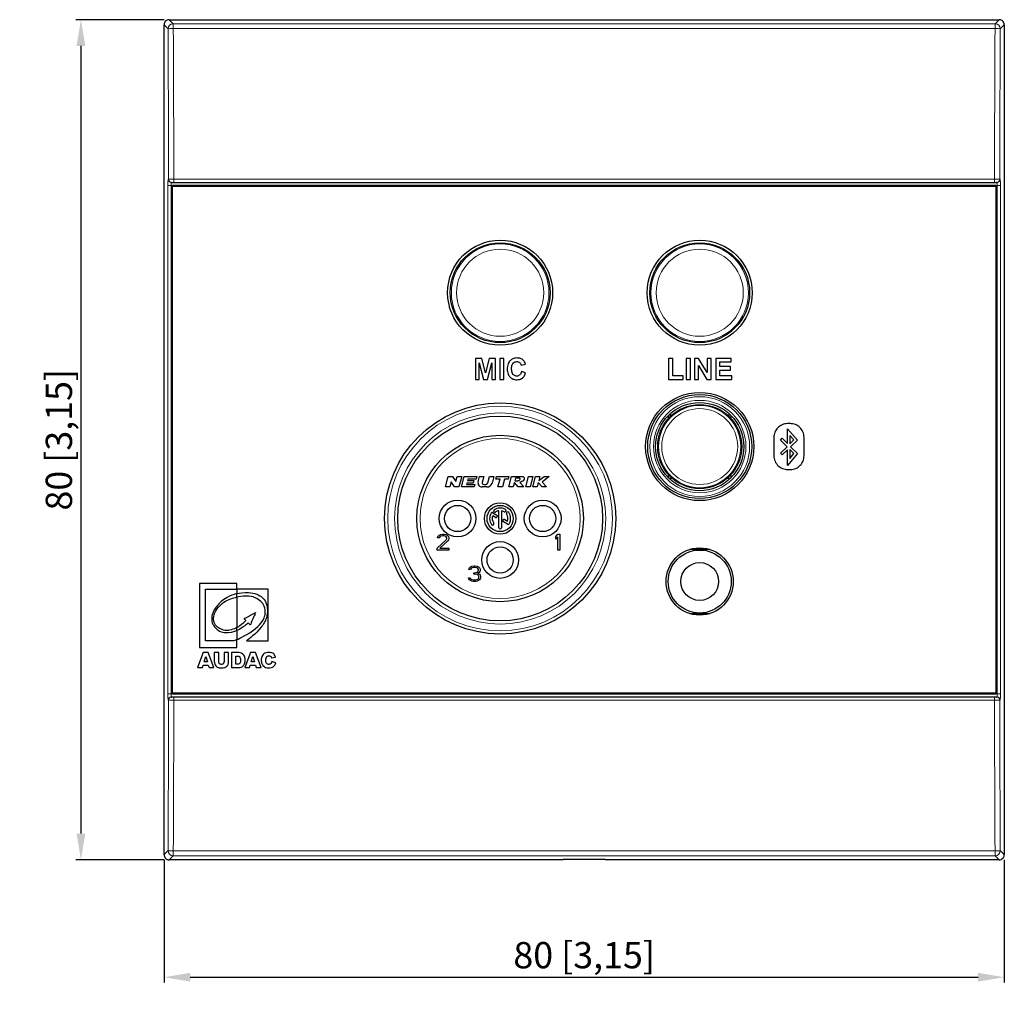
# Model space of a CAD drawing. Units: millimetres. Extents: x -14 to 247, y -25 to 80.
# Drawn here: x -14 to 80, y -13 to 80 of the extents above; entities that cross this region are included whole.
import ezdxf

# ---------------------------------------------------------------- set-up
doc = ezdxf.new("R2010")
doc.units = ezdxf.units.MM
doc.header["$LTSCALE"] = 7.142857
for name, color, linetype, lineweight in [('Dimensions', 7, 'Continuous', 15), ('Dimensions @ 1', 7, 'Continuous', 15), ('Visible (ISO)', 7, 'Continuous', 25), ('Visible Narrow (ISO)', 7, 'Continuous', 15)]:
    doc.layers.add(name, color=color, linetype=linetype, lineweight=lineweight)
doc.styles.get("Standard").update_dxf_attribs({"font": 'arial.ttf'})
doc.dimstyles.get("Standard").update_dxf_attribs({"dimtxt": 2.5, "dimasz": 2.5, "dimexe": 0.5, "dimexo": 0.5, "dimgap": 0.5, "dimtad": 1, "dimtxsty": 'Standard', "dimcen": 0.09, "dimadec": 0, "dimazin": 2, "dimtfac": 1, "dimtofl": 0, "dimtmove": 0, "dimatfit": 3, "dimfxl": 0, "dimtolj": 1, "dimtzin": 0, "dimarcsym": 0})

# ---------------------------------------------------------------- blocks, each defined once
blk = doc.blocks.new('*D3')
at = {"layer": 'Defpoints', "color": 0, "transparency": 16777216}
for p in [(0, 0.499), (80, 0.499), (80, -11.185)]:
    blk.add_point(p, dxfattribs=at)
at = {"layer": 'Dimensions', "color": 0, "linetype": 'ByBlock', "lineweight": -2, "transparency": 16777216}
for p, q in [((0, -0.001), (0, -11.685)), ((80, -0.001), (80, -11.685)), ((2.5, -11.185), (77.5, -11.185))]:
    blk.add_line(p, q, dxfattribs=at)
at = {"layer": 'Dimensions', "color": 0, "transparency": 16777216}
for points in [[(2.5, -10.768), (2.5, -11.601), (0, -11.185)], [(77.5, -10.768), (77.5, -11.601), (80, -11.185)]]:
    blk.add_solid(points, dxfattribs=at)
at = {"layer": 'Dimensions', "color": 0, "transparency": 16777216, "insert": (40, -9.082), "char_height": 2.5, "attachment_point": 5}
blk.add_mtext('\\A1;80 [3,15]', dxfattribs=at)
blk = doc.blocks.new('*D5')
at = {"layer": 'Defpoints', "color": 0, "transparency": 16777216}
for p in [(0.499, 80), (-7.91, 0), (0.499, 0)]:
    blk.add_point(p, dxfattribs=at)
at = {"layer": 'Dimensions', "color": 0, "linetype": 'ByBlock', "lineweight": -2, "transparency": 16777216}
for p, q in [((-0.001, 80), (-8.41, 80)), ((-7.91, 77.5), (-7.91, 2.5)), ((-0.001, 0), (-8.41, 0))]:
    blk.add_line(p, q, dxfattribs=at)
at = {"layer": 'Dimensions', "color": 0, "transparency": 16777216}
for points in [[(-8.327, 77.5), (-7.494, 77.5), (-7.91, 80)], [(-8.327, 2.5), (-7.494, 2.5), (-7.91, 0)]]:
    blk.add_solid(points, dxfattribs=at)
at = {"layer": 'Dimensions', "color": 0, "transparency": 16777216, "insert": (-10.012, 40), "char_height": 2.5, "attachment_point": 5, "rotation": 90}
blk.add_mtext('\\A1;80 [3,15]', dxfattribs=at)

msp = doc.modelspace()

# ---------------------------------------------------------------- linework, layer by layer
at = {"layer": 'Visible (ISO)'}
for p, q in [((0.499, 80), (79.501, 80)), ((0, 0.499), (0, 79.501)), ((80, 79.501), (80, 0.499)), ((0.7, 64.1), (0.7, 15.9)), ((0.735, 64.5), (0.704, 64.5)), ((0.735, 64.5), (0.935, 64.5)), ((79.2, 64.2), (0.8, 64.2)), ((0.935, 64.5), (79.065, 64.5)), ((79.065, 64.5), (79.265, 64.5)), ((79.296, 64.5), (79.265, 64.5)), ((79.3, 15.9), (79.3, 64.1)), ((30.244, 47.75), (29.639, 47.75)), ((29.639, 47.75), (29.639, 45.75)), ((30.012, 45.75), (30.014, 47.325)), ((30.014, 47.325), (30.407, 45.75)), ((30.605, 46.386), (30.244, 47.75)), ((30.96, 47.75), (30.605, 46.386)), ((30.797, 45.75), (31.194, 47.325)), ((31.567, 47.75), (30.96, 47.75)), ((31.194, 47.325), (31.194, 45.75)), ((31.567, 45.75), (31.567, 47.75)), ((31.957, 47.75), (31.957, 45.75)), ((32.361, 47.75), (31.957, 47.75)), ((32.361, 45.75), (32.361, 47.75)), ((34.012, 47.104), (34.412, 47.2)), ((48.436, 47.733), (48.032, 47.733)), ((48.032, 47.733), (48.032, 45.75)), ((48.436, 46.088), (48.436, 47.733)), ((49.715, 47.75), (49.715, 45.75)), ((50.119, 47.75), (49.715, 47.75)), ((50.119, 45.75), (50.119, 47.75)), ((50.899, 47.75), (50.508, 47.75)), ((50.508, 47.75), (50.508, 45.75)), ((50.881, 45.75), (50.881, 47.063)), ((50.881, 47.063), (51.691, 45.75)), ((51.721, 46.409), (50.899, 47.75)), ((52.095, 47.75), (51.721, 47.75)), ((51.721, 47.75), (51.721, 46.409)), ((52.095, 45.75), (52.095, 47.75)), ((52.523, 47.75), (52.523, 45.75)), ((54.006, 47.75), (52.523, 47.75)), ((52.927, 47.412), (54.006, 47.412)), ((52.927, 46.968), (52.927, 47.412)), ((53.931, 46.968), (52.927, 46.968)), ((53.931, 46.63), (53.931, 46.968)), ((54.006, 47.412), (54.006, 47.75)), ((34.418, 46.363), (34.026, 46.486)), ((49.441, 46.088), (48.436, 46.088)), ((49.441, 45.75), (49.441, 46.088)), ((52.927, 46.088), (52.927, 46.63)), ((52.927, 46.63), (53.931, 46.63)), ((54.044, 46.088), (52.927, 46.088)), ((54.044, 45.75), (54.044, 46.088)), ((29.639, 45.75), (30.012, 45.75)), ((30.407, 45.75), (30.797, 45.75)), ((31.194, 45.75), (31.567, 45.75)), ((31.957, 45.75), (32.361, 45.75)), ((48.032, 45.75), (49.441, 45.75)), ((49.715, 45.75), (50.119, 45.75)), ((50.508, 45.75), (50.881, 45.75)), ((51.691, 45.75), (52.095, 45.75)), ((52.523, 45.75), (54.044, 45.75)), ((48, 42.289), (48, 41.996)), ((48.354, 42.35), (48.061, 42.35)), ((53.939, 42.35), (53.646, 42.35)), ((54, 41.996), (54, 42.289)), ((59.63, 41.536), (59.37, 41.536)), ((59.359, 39.633), (59.359, 41.053)), ((59.359, 41.053), (60.299, 39.966)), ((59.596, 40.416), (59.596, 39.61)), ((59.973, 39.979), (59.596, 40.416)), ((58.066, 40.233), (58.066, 38.467)), ((58.685, 39.974), (58.854, 40.142)), ((59.318, 39.337), (58.685, 39.974)), ((58.854, 40.142), (59.359, 39.633)), ((59.596, 39.61), (59.973, 39.979)), ((60.299, 39.966), (59.655, 39.335)), ((60.934, 38.467), (60.934, 40.233)), ((58.687, 38.718), (59.318, 39.337)), ((58.853, 38.548), (58.687, 38.718)), ((59.359, 39.044), (58.853, 38.548)), ((59.359, 37.555), (59.359, 39.044)), ((60.296, 38.69), (59.359, 37.555)), ((59.596, 39.057), (59.596, 38.215)), ((59.976, 38.675), (59.596, 39.057)), ((59.596, 38.215), (59.976, 38.675)), ((59.655, 39.335), (60.296, 38.69)), ((48, 36.704), (48, 36.411)), ((54, 36.411), (54, 36.704)), ((59.37, 37.164), (59.63, 37.164)), ((26.8, 35.5), (27.068, 36.5)), ((27.068, 36.5), (27.468, 36.5)), ((27.342, 35.978), (27.214, 35.5)), ((27.671, 35.5), (27.342, 35.978)), ((27.468, 36.5), (27.797, 36.022)), ((27.797, 36.022), (27.925, 36.5)), ((27.925, 36.5), (28.339, 36.5)), ((28.339, 36.5), (28.071, 35.5)), ((28.319, 35.5), (28.587, 36.5)), ((28.587, 36.5), (29.787, 36.5)), ((28.835, 35.88), (28.798, 35.74)), ((28.798, 35.74), (29.584, 35.74)), ((29.435, 35.88), (28.835, 35.88)), ((28.937, 36.26), (28.9, 36.12)), ((28.9, 36.12), (29.5, 36.12)), ((29.723, 36.26), (28.937, 36.26)), ((29.5, 36.12), (29.435, 35.88)), ((29.584, 35.74), (29.519, 35.5)), ((29.787, 36.5), (29.723, 36.26)), ((29.903, 36.004), (30.036, 36.5)), ((30.036, 36.5), (30.45, 36.5)), ((30.45, 36.5), (30.3, 35.941)), ((30.455, 35.74), (30.625, 35.74)), ((30.818, 35.888), (30.982, 36.5)), ((30.982, 36.5), (31.396, 36.5)), ((31.396, 36.5), (31.227, 35.871)), ((31.58, 36.26), (31.644, 36.5)), ((32, 36.26), (31.58, 36.26)), ((31.644, 36.5), (32.844, 36.5)), ((31.796, 35.5), (32, 36.26)), ((32.414, 36.26), (32.21, 35.5)), ((32.78, 36.26), (32.414, 36.26)), ((32.844, 36.5), (32.78, 36.26)), ((32.825, 35.5), (33.093, 36.5)), ((33.093, 36.5), (34.093, 36.5)), ((33.353, 35.925), (33.239, 35.5)), ((33.725, 35.5), (33.353, 35.925)), ((33.464, 36.34), (33.4, 36.1)), ((33.4, 36.1), (33.7, 36.1)), ((33.864, 36.34), (33.464, 36.34)), ((33.884, 35.925), (34.256, 35.5)), ((34.44, 35.5), (34.708, 36.5)), ((34.708, 36.5), (35.122, 36.5)), ((35.122, 36.5), (34.854, 35.5)), ((35.102, 35.5), (35.37, 36.5)), ((35.37, 36.5), (35.784, 36.5)), ((35.63, 35.925), (35.517, 35.5)), ((36.003, 35.5), (35.63, 35.925)), ((35.784, 36.5), (35.681, 36.114)), ((35.681, 36.114), (36.18, 36.5)), ((36.67, 36.5), (35.988, 35.972)), ((35.988, 35.972), (36.402, 35.5)), ((36.18, 36.5), (36.67, 36.5)), ((48.061, 36.35), (48.354, 36.35)), ((53.646, 36.35), (53.939, 36.35)), ((27.214, 35.5), (26.8, 35.5)), ((28.071, 35.5), (27.671, 35.5)), ((29.519, 35.5), (28.319, 35.5)), ((30.744, 35.5), (30.289, 35.5)), ((32.21, 35.5), (31.796, 35.5)), ((33.239, 35.5), (32.825, 35.5)), ((34.256, 35.5), (33.725, 35.5)), ((34.854, 35.5), (34.44, 35.5)), ((35.517, 35.5), (35.102, 35.5)), ((36.402, 35.5), (36.003, 35.5)), ((31.305, 33.046), (31.685, 32.826)), ((31.875, 31.625), (31.875, 33.24)), ((32.125, 33.24), (32.125, 31.625)), ((31.56, 32.61), (31.297, 32.762)), ((32.695, 31.954), (32.316, 32.173)), ((32.441, 32.389), (32.703, 32.238)), ((26.188, 30.904), (26.312, 30.968)), ((26.312, 30.968), (26.531, 31)), ((26.531, 31), (26.656, 31)), ((26.656, 31), (26.844, 30.968)), ((26.844, 30.968), (26.969, 30.904)), ((37.3, 30.777), (37.488, 31)), ((37.488, 31), (37.675, 31)), ((37.675, 31), (37.675, 29.5)), ((26, 29.66), (26.875, 30.457)), ((26.031, 30.649), (26.063, 30.777)), ((26.188, 30.649), (26.031, 30.649)), ((26.063, 30.777), (26.188, 30.904)), ((26.25, 30.745), (26.188, 30.649)), ((26.344, 30.809), (26.25, 30.745)), ((27.031, 30.362), (26.25, 29.66)), ((26.5, 30.84), (26.344, 30.809)), ((26.625, 30.84), (26.5, 30.84)), ((26.781, 30.809), (26.625, 30.84)), ((26.875, 30.745), (26.781, 30.809)), ((26.938, 30.649), (26.875, 30.745)), ((26.875, 30.457), (26.938, 30.585)), ((26.938, 30.585), (26.938, 30.649)), ((26.969, 30.904), (27.094, 30.777)), ((27.094, 30.457), (27.031, 30.362)), ((27.094, 30.777), (27.125, 30.649)), ((27.125, 30.585), (27.094, 30.457)), ((27.125, 30.649), (27.125, 30.585)), ((37.3, 30.521), (37.3, 30.777)), ((37.488, 30.745), (37.3, 30.521)), ((37.488, 29.5), (37.488, 30.745)), ((26, 29.5), (26, 29.66)), ((27.125, 29.5), (26, 29.5)), ((26.25, 29.66), (27.125, 29.66)), ((27.125, 29.66), (27.125, 29.5)), ((37.675, 29.5), (37.488, 29.5)), ((51.968, 29.55), (50.032, 29.55)), ((29.031, 27.649), (29.063, 27.777)), ((29.188, 27.649), (29.031, 27.649)), ((29.063, 27.777), (29.188, 27.904)), ((29.188, 27.904), (29.312, 27.968)), ((29.25, 27.745), (29.188, 27.649)), ((29.344, 27.809), (29.25, 27.745)), ((29.312, 27.968), (29.531, 28)), ((29.5, 27.84), (29.344, 27.809)), ((29.625, 27.84), (29.5, 27.84)), ((29.5, 27.33), (29.625, 27.33)), ((29.5, 27.202), (29.5, 27.33)), ((29.625, 27.202), (29.5, 27.202)), ((29.531, 28), (29.594, 28)), ((29.594, 28), (29.813, 27.968)), ((29.781, 27.809), (29.625, 27.84)), ((29.625, 27.33), (29.813, 27.394)), ((29.813, 27.17), (29.625, 27.202)), ((29.875, 27.745), (29.781, 27.809)), ((29.813, 27.968), (29.938, 27.904)), ((29.813, 27.394), (29.875, 27.457)), ((29.938, 27.649), (29.875, 27.745)), ((29.875, 27.457), (29.938, 27.585)), ((30, 27.362), (29.875, 27.266)), ((29.875, 27.266), (30.031, 27.202)), ((29.938, 27.904), (30.062, 27.777)), ((29.938, 27.585), (29.938, 27.649)), ((30.062, 27.457), (30, 27.362)), ((30.031, 27.202), (30.094, 27.106)), ((30.062, 27.777), (30.094, 27.649)), ((30.094, 27.585), (30.062, 27.457)), ((30.094, 27.649), (30.094, 27.585)), ((6.937, 26.3), (3.364, 26.3)), ((3.364, 26.3), (3.364, 20.22)), ((6.937, 25.764), (6.937, 26.3)), ((29, 26.851), (29.156, 26.851)), ((29.031, 26.755), (29, 26.851)), ((29.094, 26.66), (29.031, 26.755)), ((29.188, 26.596), (29.094, 26.66)), ((29.156, 26.851), (29.188, 26.787)), ((29.188, 26.787), (29.25, 26.723)), ((29.312, 26.532), (29.188, 26.596)), ((29.25, 26.723), (29.312, 26.691)), ((29.312, 26.691), (29.469, 26.66)), ((29.437, 26.5), (29.312, 26.532)), ((29.688, 26.5), (29.437, 26.5)), ((29.469, 26.66), (29.656, 26.66)), ((29.656, 26.66), (29.813, 26.691)), ((29.813, 26.532), (29.688, 26.5)), ((29.906, 27.106), (29.813, 27.17)), ((29.813, 26.691), (29.875, 26.723)), ((29.938, 26.596), (29.813, 26.532)), ((29.875, 26.723), (29.938, 26.787)), ((29.969, 26.979), (29.906, 27.106)), ((29.938, 26.787), (29.969, 26.851)), ((30.031, 26.66), (29.938, 26.596)), ((29.969, 26.851), (29.969, 26.979)), ((30.094, 26.755), (30.031, 26.66)), ((30.094, 27.106), (30.125, 26.979)), ((30.125, 26.851), (30.094, 26.755)), ((30.125, 26.979), (30.125, 26.851)), ((3.956, 20.851), (3.956, 25.764)), ((3.956, 25.764), (6.937, 25.764)), ((9.908, 25.764), (6.937, 25.764)), ((6.937, 25.764), (6.937, 25.342)), ((6.937, 25.024), (6.937, 25.342)), ((9.908, 20.847), (9.908, 25.764)), ((6.937, 25.024), (6.936, 22.121)), ((50.032, 23.45), (51.968, 23.45)), ((6.936, 21.844), (6.936, 22.121)), ((6.936, 21.844), (6.936, 20.966)), ((6.656, 20.851), (3.956, 20.851)), ((6.936, 20.847), (6.936, 20.966)), ((6.936, 20.22), (6.936, 20.847)), ((7.854, 20.847), (9.908, 20.847)), ((3.733, 19.726), (3.2, 18.3)), ((3.364, 20.22), (6.936, 20.22)), ((4.215, 19.726), (3.733, 19.726)), ((4.749, 18.298), (4.215, 19.726)), ((4.787, 19.726), (4.787, 18.869)), ((5.225, 19.726), (4.787, 19.726)), ((5.225, 18.831), (5.225, 19.726)), ((6.149, 19.726), (5.711, 19.726)), ((5.711, 19.726), (5.711, 18.838)), ((6.149, 18.848), (6.149, 19.726)), ((6.413, 19.726), (6.413, 18.299)), ((7.115, 19.726), (6.413, 19.726)), ((8.222, 19.726), (7.69, 18.3)), ((8.704, 19.726), (8.222, 19.726)), ((9.237, 18.3), (8.704, 19.726)), ((3.814, 18.844), (3.968, 19.355)), ((4.125, 18.844), (3.814, 18.844)), ((3.968, 19.355), (4.125, 18.844)), ((6.853, 19.402), (6.979, 19.402)), ((6.853, 18.625), (6.853, 19.402)), ((8.304, 18.845), (8.457, 19.355)), ((8.613, 18.845), (8.304, 18.845)), ((8.457, 19.355), (8.613, 18.845)), ((10.237, 19.219), (10.625, 19.306)), ((10.639, 18.768), (10.254, 18.884)), ((3.2, 18.3), (3.651, 18.3)), ((3.651, 18.3), (3.718, 18.536)), ((3.718, 18.536), (4.216, 18.536)), ((4.216, 18.536), (4.286, 18.298)), ((4.286, 18.298), (4.749, 18.298)), ((6.413, 18.299), (7.059, 18.299)), ((7.011, 18.625), (6.853, 18.625)), ((7.69, 18.3), (8.139, 18.3)), ((8.139, 18.3), (8.208, 18.537)), ((8.208, 18.537), (8.705, 18.537)), ((8.705, 18.537), (8.776, 18.3)), ((8.776, 18.3), (9.237, 18.3)), ((0.704, 15.5), (0.735, 15.5)), ((0.935, 15.5), (0.735, 15.5)), ((0.8, 15.8), (79.2, 15.8)), ((79.065, 15.5), (0.935, 15.5)), ((79.265, 15.5), (79.065, 15.5)), ((79.265, 15.5), (79.296, 15.5)), ((38, 0), (0.499, 0)), ((38, 0.072), (38, 0)), ((38, 0.072), (42, 0.072)), ((42, 0), (42, 0.072)), ((79.501, 0), (42, 0))]:
    msp.add_line(p, q, dxfattribs=at)
for centre, radius in [((32, 54), 5), ((32, 54), 4.75), ((51, 54), 5), ((51, 54), 4.75), ((51, 39.35), 5.15), ((51, 39.35), 4.95), ((32, 32.5), 11), ((51, 39.35), 4.2), ((51, 39.35), 4), ((32, 32.5), 9.75), ((32, 32.5), 7.925), ((27.95, 32.5), 1.75), ((27.95, 32.5), 1.25), ((32, 32.5), 1.5), ((32, 32.5), 1.25), ((36.05, 32.5), 1.75), ((36.05, 32.5), 1.25), ((32, 28.55), 1.75), ((32, 28.55), 1.25), ((51, 26.5), 3.2), ((51, 26.5), 3), ((51, 26.5), 1.8)]:
    msp.add_circle(centre, radius, dxfattribs=at)
for centre, radius, start, end in [((0.8, 64.1), 0.1, 90, 180), ((79.2, 64.1), 0.1, 0, 90), ((30.289, 35.9), 0.4, 165, 270), ((30.455, 35.9), 0.16, 165, 270), ((30.625, 35.94), 0.2, 270, 345), ((30.744, 36), 0.5, 270, 345), ((32, 32.5), 1, 150, 215), ((31.242, 32.938), 0.125, 60, 150), ((31.498, 33.217), 0.125, 125, 305), ((32, 32.5), 1, 60, 125), ((31.622, 32.718), 0.125, 240, 60), ((32, 32.5), 0.75, 99.59407, 125), ((32, 32.5), 0.75, 60, 80.40593), ((32.438, 33.258), 0.125, 240, 60), ((32.717, 33.002), 0.125, 35, 215), ((32, 32.5), 0.75, 339.59407, 35), ((32, 32.5), 1, 330, 35), ((31.283, 31.998), 0.125, 215, 35), ((32, 32.5), 0.75, 159.59407, 215), ((32.379, 32.281), 0.125, 60, 240), ((32.758, 32.063), 0.125, 240, 330), ((32, 31.625), 0.125, 180, 0), ((0.8, 15.9), 0.1, 180, 270), ((79.2, 15.9), 0.1, 270, 0)]:
    msp.add_arc(centre, radius, start, end, dxfattribs=at)
for points, knots in [([(0.499, 80), (0.434, 80), (0.37, 79.987), (0.249, 79.938), (0.195, 79.902), (0.102, 79.81), (0.065, 79.756), (0.027, 79.665), (0.017, 79.633), (0.003, 79.568), (0, 79.534), (0, 79.501)], [0, 0, 0, 0, 0.01954612, 0.01954612, 0.03905275, 0.03905275, 0.05854676, 0.05854676, 0.06860579, 0.06860579, 0.07866861, 0.07866861, 0.07866861, 0.07866861]), ([(80, 79.501), (80, 79.566), (79.987, 79.63), (79.938, 79.751), (79.902, 79.805), (79.81, 79.898), (79.756, 79.935), (79.665, 79.973), (79.633, 79.983), (79.568, 79.997), (79.534, 80), (79.501, 80)], [0, 0, 0, 0, 0.01954612, 0.01954612, 0.03905275, 0.03905275, 0.05854676, 0.05854676, 0.06860579, 0.06860579, 0.07866861, 0.07866861, 0.07866861, 0.07866861]), ([(33.611, 47.784), (33.541, 47.784), (33.471, 47.778), (33.337, 47.752), (33.275, 47.733), (33.111, 47.663), (33.021, 47.599), (32.888, 47.462), (32.813, 47.369), (32.697, 47.068), (32.675, 46.898), (32.675, 46.732)], [-0.2452174, -0.2452174, -0.2452174, -0.2452174, -0.2031965, -0.2031965, -0.164017, -0.164017, -0.0967565, -0.0967565, -0.0498752, -0.0498752, 0, 0, 0, 0]), ([(33.091, 46.762), (33.091, 46.911), (33.109, 47.048), (33.18, 47.216), (33.212, 47.265), (33.299, 47.35), (33.346, 47.381), (33.461, 47.429), (33.525, 47.439), (33.591, 47.439)], [-0.09185557, -0.09185557, -0.09185557, -0.09185557, -0.05623788, -0.05623788, -0.03712419, -0.03712419, -0.01979731, -0.01979731, 0, 0, 0, 0]), ([(33.591, 47.439), (33.635, 47.439), (33.678, 47.434), (33.759, 47.412), (33.796, 47.395), (33.864, 47.352), (33.906, 47.318), (33.977, 47.218), (33.999, 47.162), (34.012, 47.104)], [-0.07580737, -0.07580737, -0.07580737, -0.07580737, -0.05571278, -0.05571278, -0.03673799, -0.03673799, -0.01800119, -0.01800119, 0, 0, 0, 0]), ([(34.207, 47.567), (34.169, 47.603), (34.128, 47.634), (34.039, 47.689), (33.992, 47.712), (33.837, 47.768), (33.724, 47.784), (33.611, 47.784)], [-0.06523578, -0.06523578, -0.06523578, -0.06523578, -0.04959202, -0.04959202, -0.03392179, -0.03392179, 0, 0, 0, 0]), ([(34.412, 47.2), (34.391, 47.273), (34.363, 47.345), (34.294, 47.469), (34.255, 47.522), (34.207, 47.567)], [-0.04250802, -0.04250802, -0.04250802, -0.04250802, -0.01974952, -0.01974952, 0, 0, 0, 0]), ([(32.675, 46.732), (32.675, 46.567), (32.699, 46.401), (32.816, 46.124), (32.887, 46.032), (33.037, 45.885), (33.126, 45.825), (33.341, 45.736), (33.463, 45.716), (33.587, 45.716)], [-0.1368478, -0.1368478, -0.1368478, -0.1368478, -0.1002292, -0.1002292, -0.0699423, -0.0699423, -0.037222, -0.037222, 0, 0, 0, 0]), ([(33.582, 46.061), (33.535, 46.061), (33.489, 46.067), (33.401, 46.092), (33.361, 46.11), (33.272, 46.17), (33.239, 46.209), (33.182, 46.278), (33.154, 46.341), (33.101, 46.516), (33.091, 46.646), (33.091, 46.762)], [-0.07221105, -0.07221105, -0.07221105, -0.07221105, -0.06690155, -0.06690155, -0.06186048, -0.06186048, -0.05474932, -0.05474932, -0.03497489, -0.03497489, 0, 0, 0, 0]), ([(34.026, 46.486), (34.012, 46.425), (33.992, 46.363), (33.941, 46.259), (33.912, 46.214), (33.848, 46.152), (33.806, 46.117), (33.694, 46.07), (33.639, 46.061), (33.582, 46.061)], [-0.1007057, -0.1007057, -0.1007057, -0.1007057, -0.0660245, -0.0660245, -0.0365232, -0.0365232, -0.0169745, -0.0169745, 0, 0, 0, 0]), ([(33.587, 45.716), (33.671, 45.716), (33.756, 45.725), (33.912, 45.763), (33.983, 45.79), (34.146, 45.887), (34.212, 45.956), (34.333, 46.119), (34.384, 46.239), (34.418, 46.363)], [-0.09278839, -0.09278839, -0.09278839, -0.09278839, -0.07603538, -0.07603538, -0.06082611, -0.06082611, -0.03836332, -0.03836332, 0, 0, 0, 0]), ([(59.37, 41.536), (59.279, 41.536), (59.189, 41.527), (59.014, 41.49), (58.93, 41.464), (58.693, 41.36), (58.55, 41.261), (58.316, 41.017), (58.224, 40.876), (58.098, 40.566), (58.066, 40.401), (58.066, 40.233)], [-0.2058131, -0.2058131, -0.2058131, -0.2058131, -0.1785645, -0.1785645, -0.1521407, -0.1521407, -0.1005776, -0.1005776, -0.050445, -0.050445, 0, 0, 0, 0]), ([(60.934, 40.233), (60.934, 40.323), (60.924, 40.414), (60.888, 40.588), (60.861, 40.672), (60.757, 40.91), (60.658, 41.052), (60.415, 41.287), (60.274, 41.379), (59.963, 41.505), (59.798, 41.536), (59.63, 41.536)], [-0.2058131, -0.2058131, -0.2058131, -0.2058131, -0.1785645, -0.1785645, -0.1521407, -0.1521407, -0.1005776, -0.1005776, -0.050445, -0.050445, 0, 0, 0, 0]), ([(58.066, 38.467), (58.066, 38.377), (58.076, 38.286), (58.112, 38.112), (58.139, 38.028), (58.243, 37.79), (58.342, 37.648), (58.585, 37.413), (58.726, 37.321), (59.037, 37.195), (59.202, 37.164), (59.37, 37.164)], [-0.205813, -0.205813, -0.205813, -0.205813, -0.1785645, -0.1785645, -0.1521407, -0.1521407, -0.1005776, -0.1005776, -0.050445, -0.050445, 0, 0, 0, 0]), ([(59.63, 37.164), (59.721, 37.164), (59.811, 37.173), (59.986, 37.21), (60.07, 37.236), (60.307, 37.34), (60.45, 37.439), (60.684, 37.683), (60.776, 37.824), (60.902, 38.134), (60.934, 38.299), (60.934, 38.467)], [-0.205813, -0.205813, -0.205813, -0.205813, -0.1785645, -0.1785645, -0.1521407, -0.1521407, -0.1005776, -0.1005776, -0.050445, -0.050445, 0, 0, 0, 0]), ([(33.7, 36.1), (33.716, 36.102), (33.765, 36.108), (33.84, 36.128), (33.887, 36.204), (33.909, 36.276), (33.883, 36.331), (33.865, 36.34), (33.864, 36.34)], [-0.03701206, -0.03701206, -0.03701206, -0.03701206, -0.03210556, -0.02195776, -0.01563586, -0.00601094, -0.00024346, 0, 0, 0, 0]), ([(34.093, 36.5), (34.12, 36.5), (34.191, 36.498), (34.292, 36.416), (34.306, 36.285), (34.248, 36.132), (34.082, 36.025), (33.948, 35.957), (33.884, 35.925)], [-0.09043963, -0.09043963, -0.09043963, -0.09043963, -0.08243652, -0.06929344, -0.0558692, -0.04547868, -0.02159088, 0, 0, 0, 0]), ([(6.937, 25.342), (6.851, 25.321), (6.567, 25.251), (5.939, 24.954), (5.739, 24.815), (5.22, 24.415), (5.006, 24.137), (4.755, 23.75), (4.655, 23.55), (4.538, 23.136), (4.534, 22.97), (4.559, 22.637), (4.621, 22.485), (4.748, 22.238), (4.859, 22.097), (5.078, 21.907), (5.226, 21.799), (5.617, 21.669), (5.833, 21.625), (6.534, 21.668), (6.857, 21.809), (6.936, 21.844)], [-0.1884178, -0.1884178, -0.1884178, -0.1884178, -0.1800106, -0.1800106, -0.1730277, -0.1730277, -0.1571329, -0.1571329, -0.1435726, -0.1435726, -0.129746, -0.129746, -0.1066276, -0.1066276, -0.0697055, -0.0697055, -0.0441424, -0.0441424, -0.0260145, -0.0260145, 0, 0, 0, 0]), ([(6.937, 25.342), (7.197, 25.398), (7.569, 25.477), (8.335, 25.427), (8.593, 25.378), (9.034, 25.211), (9.212, 25.104), (9.47, 24.86), (9.596, 24.719), (9.805, 24.246), (9.837, 24.015), (9.853, 23.598), (9.838, 23.317), (9.649, 22.716), (9.482, 22.439), (8.713, 21.489), (8.092, 21.025), (7.854, 20.847)], [-0.4737713, -0.4737713, -0.4737713, -0.4737713, -0.3631147, -0.3631147, -0.2994795, -0.2994795, -0.2422464, -0.2422464, -0.20829, -0.20829, -0.1728985, -0.1728985, -0.1322876, -0.1322876, -0.0890999, -0.0890999, 0, 0, 0, 0]), ([(6.936, 22.121), (6.79, 22.045), (6.638, 21.966), (6.242, 21.853), (6.076, 21.822), (5.771, 21.844), (5.594, 21.871), (5.269, 22.035), (5.127, 22.119), (4.945, 22.301), (4.878, 22.379), (4.754, 22.614), (4.733, 22.778), (4.721, 22.878), (4.698, 23.082), (4.817, 23.496), (4.89, 23.654), (5.242, 24.138), (5.503, 24.372), (6.135, 24.825), (6.584, 24.937), (6.937, 25.024)], [-4.59763, -4.59763, -4.59763, -4.59763, -2.849418, -2.849418, -1.630897, -1.630897, -0.944331, -0.944331, -0.621584, -0.621584, -0.477614, -0.477614, -0.25741, -0.25741, -0.196007, -0.196007, -0.160535, -0.160535, -0.108965, -0.108965, 0, 0, 0, 0]), ([(6.936, 20.966), (7.178, 21.073), (7.999, 21.439), (9.031, 22.285), (9.217, 22.514), (9.41, 22.8), (9.515, 22.977), (9.604, 23.24), (9.661, 23.43), (9.625, 23.909), (9.575, 24.056), (9.46, 24.319), (9.344, 24.477), (9.056, 24.754), (8.863, 24.866), (8.588, 24.993), (8.425, 25.079), (7.678, 25.107), (7.43, 25.113), (6.937, 25.024)], [-1.461571, -1.461571, -1.461571, -1.461571, -0.997895, -0.997895, -0.764598, -0.764598, -0.598234, -0.598234, -0.532978, -0.532978, -0.483938, -0.483938, -0.392691, -0.392691, -0.276003, -0.276003, -0.150296, -0.150296, 0, 0, 0, 0]), ([(7.639, 22.967), (7.691, 22.994), (7.729, 23.014), (7.819, 23.063), (7.857, 23.084), (7.992, 23.156), (8.072, 23.198), (8.265, 23.301), (8.363, 23.353), (8.713, 23.542)], [-0.4344067, -0.4344067, -0.4344067, -0.4344067, -0.3475831, -0.3475831, -0.2614055, -0.2614055, -0.1194392, -0.1194392, 0, 0, 0, 0]), ([(8.713, 23.542), (8.67, 23.427), (8.657, 23.393), (8.55, 23.145), (8.507, 23.045), (8.328, 22.634), (8.258, 22.466), (8.213, 22.36)], [-0.06032303, -0.06032303, -0.06032303, -0.06032303, -0.04480109, -0.04480109, -0.03445873, -0.03445873, 0, 0, 0, 0]), ([(6.936, 22.121), (7.048, 22.184), (7.143, 22.236), (7.543, 22.549), (7.579, 22.586), (7.786, 22.798)], [-0.2277756, -0.2277756, -0.2277756, -0.2277756, -0.0888489, -0.0888489, 0, 0, 0, 0]), ([(8.01, 22.564), (7.964, 22.521), (7.879, 22.441), (7.655, 22.258), (7.594, 22.219), (7.27, 21.993), (7.192, 21.945), (6.936, 21.844)], [-0.1456888, -0.1456888, -0.1456888, -0.1456888, -0.1138753, -0.1138753, -0.0824403, -0.0824403, 0, 0, 0, 0]), ([(7.786, 22.798), (7.767, 22.82), (7.749, 22.841), (7.707, 22.889), (7.693, 22.905), (7.663, 22.939), (7.653, 22.951), (7.639, 22.967)], [-0.02212054, -0.02212054, -0.02212054, -0.02212054, -0.01533623, -0.01533623, -0.00646423, -0.00646423, 0, 0, 0, 0]), ([(8.213, 22.36), (8.169, 22.402), (8.153, 22.418), (8.109, 22.463), (8.091, 22.485), (8.045, 22.531), (8.027, 22.547), (8.01, 22.564)], [-0.02694948, -0.02694948, -0.02694948, -0.02694948, -0.0194749, -0.0194749, -0.00720642, -0.00720642, 0, 0, 0, 0]), ([(6.936, 20.966), (6.913, 20.956), (6.89, 20.946), (6.838, 20.925), (6.82, 20.917), (6.739, 20.883), (6.718, 20.875), (6.656, 20.851)], [-0.03483912, -0.03483912, -0.03483912, -0.03483912, -0.02805518, -0.02805518, -0.01993797, -0.01993797, 0, 0, 0, 0]), ([(7.059, 18.299), (7.126, 18.302), (7.17, 18.304), (7.332, 18.337), (7.383, 18.353), (7.488, 18.416), (7.543, 18.46), (7.653, 18.61), (7.679, 18.687), (7.727, 18.882), (7.725, 19.044), (7.701, 19.261), (7.673, 19.341), (7.615, 19.473), (7.576, 19.523), (7.498, 19.605), (7.442, 19.645), (7.282, 19.716), (7.192, 19.721), (7.115, 19.726)], [-0.0717666, -0.0717666, -0.0717666, -0.0717666, -0.06841904, -0.06841904, -0.06565975, -0.06565975, -0.06336335, -0.06336335, -0.0607507, -0.0607507, -0.05449633, -0.05449633, -0.04753645, -0.04753645, -0.03782256, -0.03782256, -0.02311003, -0.02311003, 0, 0, 0, 0]), ([(10.625, 19.306), (10.603, 19.365), (10.584, 19.418), (10.522, 19.523), (10.482, 19.57), (10.397, 19.646), (10.342, 19.682), (10.151, 19.746), (10.044, 19.749), (9.895, 19.749), (9.802, 19.742), (9.643, 19.696), (9.574, 19.664), (9.452, 19.575), (9.402, 19.52), (9.332, 19.405), (9.295, 19.327), (9.255, 19.098), (9.252, 18.967), (9.285, 18.738), (9.32, 18.655), (9.381, 18.554), (9.423, 18.486), (9.528, 18.393), (9.584, 18.351), (9.746, 18.295), (9.837, 18.28), (10.029, 18.273), (10.124, 18.277), (10.299, 18.319), (10.352, 18.348), (10.442, 18.408), (10.498, 18.462), (10.595, 18.608), (10.616, 18.683), (10.639, 18.768)], [-0.9624861, -0.9624861, -0.9624861, -0.9624861, -0.9114505, -0.9114505, -0.8579467, -0.8579467, -0.8015432, -0.8015432, -0.7232239, -0.7232239, -0.5984517, -0.5984517, -0.4960921, -0.4960921, -0.3925612, -0.3925612, -0.3119541, -0.3119541, -0.2360937, -0.2360937, -0.156159, -0.156159, -0.1182058, -0.1182058, -0.0958928, -0.0958928, -0.0769189, -0.0769189, -0.0618451, -0.0618451, -0.0480139, -0.0480139, -0.0263201, -0.0263201, 0, 0, 0, 0]), ([(4.787, 18.869), (4.789, 18.832), (4.793, 18.739), (4.844, 18.584), (4.871, 18.528), (4.98, 18.402), (5.027, 18.372), (5.138, 18.31), (5.227, 18.297), (5.375, 18.276), (5.506, 18.268), (5.732, 18.293), (5.788, 18.314), (5.871, 18.347), (5.93, 18.385), (6.052, 18.505), (6.082, 18.57), (6.137, 18.701), (6.145, 18.797), (6.149, 18.848)], [-0.02773006, -0.02773006, -0.02773006, -0.02773006, -0.02752261, -0.02752261, -0.02742175, -0.02742175, -0.02732489, -0.02732489, -0.02703638, -0.02703638, -0.02520234, -0.02520234, -0.02381772, -0.02381772, -0.02030851, -0.02030851, -0.015626, -0.015626, 0, 0, 0, 0]), ([(5.711, 18.838), (5.709, 18.817), (5.708, 18.796), (5.701, 18.768), (5.695, 18.744), (5.667, 18.695), (5.654, 18.677), (5.604, 18.637), (5.572, 18.625), (5.542, 18.616), (5.502, 18.604), (5.405, 18.612), (5.378, 18.618), (5.335, 18.639), (5.313, 18.651), (5.271, 18.691), (5.257, 18.716), (5.231, 18.773), (5.228, 18.804), (5.225, 18.831)], [-0.2323656, -0.2323656, -0.2323656, -0.2323656, -0.1163076, -0.1163076, -0.0847639, -0.0847639, -0.0652247, -0.0652247, -0.0385425, -0.0385425, -0.0236796, -0.0236796, -0.0164384, -0.0164384, -0.0126663, -0.0126663, -0.0082576, -0.0082576, 0, 0, 0, 0]), ([(6.979, 19.402), (7.014, 19.4), (7.06, 19.398), (7.134, 19.372), (7.159, 19.36), (7.206, 19.323), (7.22, 19.303), (7.246, 19.256), (7.256, 19.218), (7.287, 19.084), (7.287, 18.965), (7.263, 18.812), (7.256, 18.784), (7.233, 18.731), (7.218, 18.708), (7.184, 18.674), (7.167, 18.661), (7.111, 18.633), (7.068, 18.63), (7.011, 18.625)], [-0.1047117, -0.1047117, -0.1047117, -0.1047117, -0.0996266, -0.0996266, -0.0968274, -0.0968274, -0.093548, -0.093548, -0.0865936, -0.0865936, -0.0498109, -0.0498109, -0.0372977, -0.0372977, -0.0260197, -0.0260197, -0.0170698, -0.0170698, 0, 0, 0, 0]), ([(10.254, 18.884), (10.242, 18.839), (10.225, 18.766), (10.17, 18.686), (10.153, 18.668), (10.106, 18.631), (10.077, 18.621), (10.013, 18.603), (9.97, 18.604), (9.907, 18.611), (9.877, 18.617), (9.815, 18.647), (9.793, 18.666), (9.764, 18.698), (9.746, 18.723), (9.705, 18.831), (9.699, 18.918), (9.697, 19.073), (9.699, 19.138), (9.726, 19.237), (9.738, 19.273), (9.791, 19.348), (9.819, 19.368), (9.882, 19.407), (9.923, 19.415), (9.974, 19.423), (10.016, 19.42), (10.081, 19.405), (10.105, 19.395), (10.145, 19.367), (10.168, 19.349), (10.209, 19.298), (10.22, 19.267), (10.237, 19.219)], [-0.1124965, -0.1124965, -0.1124965, -0.1124965, -0.1087482, -0.1087482, -0.1074777, -0.1074777, -0.1056615, -0.1056615, -0.1015951, -0.1015951, -0.0983985, -0.0983985, -0.0949139, -0.0949139, -0.0910096, -0.0910096, -0.0840034, -0.0840034, -0.0787076, -0.0787076, -0.0763705, -0.0763705, -0.0740592, -0.0740592, -0.0687277, -0.0687277, -0.0468182, -0.0468182, -0.0268115, -0.0268115, -0.0150705, -0.0150705, 0, 0, 0, 0]), ([(0, 0.499), (0, 0.434), (0.013, 0.37), (0.062, 0.249), (0.098, 0.195), (0.19, 0.102), (0.244, 0.065), (0.335, 0.027), (0.367, 0.017), (0.432, 0.003), (0.466, 0), (0.499, 0)], [0, 0, 0, 0, 0.01954612, 0.01954612, 0.03905275, 0.03905275, 0.05854676, 0.05854676, 0.06860579, 0.06860579, 0.07866861, 0.07866861, 0.07866861, 0.07866861]), ([(79.501, 0), (79.566, 0), (79.63, 0.013), (79.751, 0.062), (79.805, 0.098), (79.898, 0.19), (79.935, 0.244), (79.973, 0.335), (79.983, 0.367), (79.997, 0.432), (80, 0.466), (80, 0.499)], [0, 0, 0, 0, 0.01954612, 0.01954612, 0.03905275, 0.03905275, 0.05854676, 0.05854676, 0.06860579, 0.06860579, 0.07866861, 0.07866861, 0.07866861, 0.07866861])]:
    msp.add_open_spline(points, degree=3, knots=knots, dxfattribs=at)
at = {"layer": 'Visible Narrow (ISO)'}
for p, q in [((0.499, 80), (0.883, 79.616)), ((79.117, 79.616), (79.501, 80)), ((0.384, 79.117), (0, 79.501)), ((0.883, 79.616), (0.883, 79.16)), ((79.117, 79.616), (0.883, 79.616)), ((0.883, 79.16), (79.117, 79.16)), ((79.117, 79.16), (79.117, 79.616)), ((80, 79.501), (79.616, 79.117)), ((0.405, 64.8), (0.436, 64.8)), ((0.935, 64.5), (0.935, 64.809)), ((79.065, 64.809), (0.935, 64.809)), ((79.065, 64.809), (79.065, 64.5)), ((79.564, 64.8), (79.595, 64.8)), ((0.368, 64.2), (0.668, 64.2)), ((0.368, 64.2), (0.368, 15.8)), ((0.668, 15.8), (0.668, 64.2)), ((0.668, 64.2), (0.8, 64.2)), ((0.8, 64.1), (0.7, 64.1)), ((0.8, 64.2), (0.8, 64.1)), ((0.8, 15.9), (0.8, 64.1)), ((0.8, 64.1), (79.2, 64.1)), ((79.2, 64.2), (79.332, 64.2)), ((79.2, 64.1), (79.2, 64.2)), ((79.2, 64.1), (79.2, 15.9)), ((79.3, 64.1), (79.2, 64.1)), ((79.332, 64.2), (79.632, 64.2)), ((79.332, 64.2), (79.332, 15.8)), ((79.632, 15.8), (79.632, 64.2)), ((0.668, 15.8), (0.368, 15.8)), ((0.436, 15.2), (0.405, 15.2)), ((0.8, 15.8), (0.668, 15.8)), ((0.7, 15.9), (0.8, 15.9)), ((79.2, 15.9), (0.8, 15.9)), ((0.8, 15.9), (0.8, 15.8)), ((0.935, 15.191), (0.935, 15.5)), ((0.935, 15.191), (79.065, 15.191)), ((79.065, 15.5), (79.065, 15.191)), ((79.2, 15.8), (79.2, 15.9)), ((79.2, 15.9), (79.3, 15.9)), ((79.332, 15.8), (79.2, 15.8)), ((79.632, 15.8), (79.332, 15.8)), ((79.595, 15.2), (79.564, 15.2)), ((0, 0.499), (0.384, 0.883)), ((0.883, 0.384), (0.499, 0)), ((0.883, 0.84), (0.883, 0.384)), ((79.117, 0.84), (0.883, 0.84)), ((0.883, 0.384), (79.117, 0.384)), ((79.117, 0.384), (79.117, 0.84)), ((79.501, 0), (79.117, 0.384)), ((79.616, 0.883), (80, 0.499))]:
    msp.add_line(p, q, dxfattribs=at)
for centre, radius in [((32, 54), 4.645), ((32, 54), 4.145), ((51, 54), 4.645), ((51, 54), 4.145), ((51, 39.35), 4.75), ((32, 32.5), 10.7), ((51, 39.35), 4.4), ((51, 39.35), 3.915), ((32, 32.5), 10.05), ((51, 39.35), 3.615), ((32, 32.5), 7.625)]:
    msp.add_circle(centre, radius, dxfattribs=at)
for centre, major_axis, ratio, start_param, end_param in [((0.883, 79.117), (-0.354, -0.354), 0.996336, 3.928826, 5.495952), ((0.883, 79.117), (-0.5, -0.003), 0.087023, 4.711928, 6.222334), ((79.117, 79.117), (-0.354, 0.354), 0.996336, 3.928826, 5.495952), ((79.117, 79.117), (0.5, -0.003), 0.087023, 0.060851, 1.571258), ((0.704, 64.8), (0, -0.3), 0.998122, 4.712389, 6.283185), ((0.735, 64.8), (0, -0.3), 0.99806, 4.712389, 6.283185), ((79.265, 64.8), (0, -0.3), 0.99806, 0, 1.570796), ((79.296, 64.8), (0, -0.3), 0.998122, 0, 1.570796), ((0.704, 15.2), (0, 0.3), 0.998122, 0, 1.570796), ((0.735, 15.2), (0, 0.3), 0.99806, 0, 1.570796), ((79.265, 15.2), (0, 0.3), 0.99806, 4.712389, 6.283185), ((79.296, 15.2), (0, 0.3), 0.998122, 4.712389, 6.283185), ((0.883, 0.883), (0.354, -0.354), 0.996336, 3.928826, 5.495952), ((0.883, 0.883), (-0.5, 0.003), 0.087023, 0.060851, 1.571258), ((79.117, 0.883), (0.354, 0.354), 0.996336, 3.928826, 5.495952), ((79.117, 0.883), (0.5, 0.003), 0.087023, 4.711928, 6.222334)]:
    msp.add_ellipse(centre, major_axis=major_axis, ratio=ratio, start_param=start_param, end_param=end_param, dxfattribs=at)
for points, knots in [([(0.384, 79.117), (0.39, 78.05), (0.395, 76.982), (0.407, 74.384), (0.413, 72.854), (0.418, 71.322), (0.426, 69.149), (0.432, 66.975), (0.436, 64.8)], [-8.017871, -8.017871, -8.017871, -8.017871, -7.696567, -7.696567, -7.236373, -7.236373, -7.236373, -6.583547, -6.583547, -6.583547, -6.583547]), ([(0.935, 64.809), (0.931, 66.99), (0.925, 69.171), (0.917, 71.35), (0.912, 72.885), (0.906, 74.418), (0.894, 77.021), (0.889, 78.091), (0.883, 79.16)], [6.582954, 6.582954, 6.582954, 6.582954, 7.236373, 7.236373, 7.236373, 7.696567, 7.696567, 8.017871, 8.017871, 8.017871, 8.017871]), ([(79.117, 79.16), (79.111, 78.091), (79.106, 77.021), (79.094, 74.419), (79.088, 72.885), (79.083, 71.35), (79.075, 69.171), (79.069, 66.99), (79.065, 64.809)], [0.138891, 0.138891, 0.138891, 0.138891, 0.460193, 0.460193, 0.920386, 0.920386, 0.920386, 1.573807, 1.573807, 1.573807, 1.573807]), ([(79.564, 64.8), (79.568, 66.975), (79.574, 69.149), (79.582, 71.322), (79.587, 72.854), (79.593, 74.384), (79.605, 76.982), (79.61, 78.05), (79.616, 79.117)], [-1.573215, -1.573215, -1.573215, -1.573215, -0.920386, -0.920386, -0.920386, -0.460193, -0.460193, -0.138891, -0.138891, -0.138891, -0.138891]), ([(0.405, 64.8), (0.403, 64.8), (0.401, 64.798), (0.394, 64.782), (0.387, 64.74), (0.378, 64.627), (0.375, 64.564), (0.371, 64.438), (0.37, 64.378), (0.368, 64.278), (0.368, 64.239), (0.368, 64.2)], [-0.09433158, -0.09433158, -0.09433158, -0.09433158, -0.08678639, -0.08678639, -0.05500546, -0.05500546, -0.03055859, -0.03055859, -0.0117533, -0.0117533, 0, 0, 0, 0]), ([(0.935, 64.809), (0.902, 64.809), (0.87, 64.809), (0.787, 64.808), (0.738, 64.808), (0.633, 64.807), (0.581, 64.806), (0.479, 64.804), (0.442, 64.802), (0.436, 64.8)], [0, 0, 0, 0, 0.00389493, 0.00389493, 0.01012681, 0.01012681, 0.01822825, 0.01822825, 0.03017615, 0.03017615, 0.03017615, 0.03017615]), ([(79.564, 64.8), (79.562, 64.801), (79.557, 64.801), (79.536, 64.803), (79.514, 64.804), (79.45, 64.805), (79.402, 64.806), (79.264, 64.808), (79.165, 64.809), (79.065, 64.809)], [0, 0, 0, 0, 0.00389985, 0.00389985, 0.01013961, 0.01013961, 0.0182513, 0.0182513, 0.03017615, 0.03017615, 0.03017615, 0.03017615]), ([(79.632, 64.2), (79.632, 64.231), (79.632, 64.261), (79.631, 64.394), (79.628, 64.493), (79.621, 64.636), (79.617, 64.689), (79.61, 64.756), (79.606, 64.777), (79.6, 64.796), (79.598, 64.8), (79.595, 64.8)], [-0.09433159, -0.09433159, -0.09433159, -0.09433159, -0.08515703, -0.08515703, -0.05397276, -0.05397276, -0.02998487, -0.02998487, -0.01153264, -0.01153264, 0, 0, 0, 0]), ([(0.668, 64.2), (0.668, 64.22), (0.668, 64.239), (0.669, 64.289), (0.67, 64.319), (0.675, 64.382), (0.678, 64.413), (0.687, 64.47), (0.693, 64.491), (0.701, 64.499), (0.702, 64.5), (0.704, 64.5)], [0, 0, 0, 0, 0.0117533, 0.0117533, 0.03055859, 0.03055859, 0.05500546, 0.05500546, 0.08678639, 0.08678639, 0.09433158, 0.09433158, 0.09433158, 0.09433158]), ([(79.296, 64.5), (79.298, 64.5), (79.301, 64.498), (79.307, 64.489), (79.31, 64.478), (79.318, 64.444), (79.322, 64.418), (79.328, 64.346), (79.331, 64.297), (79.332, 64.231), (79.332, 64.215), (79.332, 64.2)], [0, 0, 0, 0, 0.01153264, 0.01153264, 0.02998487, 0.02998487, 0.05397276, 0.05397276, 0.08515703, 0.08515703, 0.09433159, 0.09433159, 0.09433159, 0.09433159]), ([(0.368, 15.8), (0.368, 15.769), (0.368, 15.739), (0.369, 15.606), (0.372, 15.507), (0.379, 15.364), (0.383, 15.311), (0.39, 15.244), (0.394, 15.223), (0.4, 15.204), (0.402, 15.2), (0.405, 15.2)], [-0.0943316, -0.0943316, -0.0943316, -0.0943316, -0.08515224, -0.08515224, -0.05396973, -0.05396973, -0.02998318, -0.02998318, -0.01153199, -0.01153199, 0, 0, 0, 0]), ([(0.436, 15.2), (0.432, 13.025), (0.426, 10.851), (0.418, 8.678), (0.413, 7.146), (0.407, 5.616), (0.395, 3.018), (0.39, 1.95), (0.384, 0.883)], [-1.573215, -1.573215, -1.573215, -1.573215, -0.920385, -0.920385, -0.920385, -0.460193, -0.460193, -0.138891, -0.138891, -0.138891, -0.138891]), ([(0.436, 15.2), (0.438, 15.199), (0.443, 15.199), (0.464, 15.197), (0.486, 15.196), (0.55, 15.195), (0.598, 15.194), (0.736, 15.192), (0.835, 15.191), (0.935, 15.191)], [0, 0, 0, 0, 0.00389985, 0.00389985, 0.01013961, 0.01013961, 0.0182513, 0.0182513, 0.03017615, 0.03017615, 0.03017615, 0.03017615]), ([(0.704, 15.5), (0.702, 15.5), (0.699, 15.502), (0.693, 15.511), (0.69, 15.522), (0.682, 15.556), (0.678, 15.582), (0.672, 15.654), (0.669, 15.703), (0.668, 15.769), (0.668, 15.785), (0.668, 15.8)], [0, 0, 0, 0, 0.01153199, 0.01153199, 0.02998318, 0.02998318, 0.05396973, 0.05396973, 0.08515224, 0.08515224, 0.0943316, 0.0943316, 0.0943316, 0.0943316]), ([(0.883, 0.84), (0.889, 1.909), (0.894, 2.978), (0.906, 5.581), (0.912, 7.115), (0.917, 8.65), (0.925, 10.829), (0.931, 13.01), (0.935, 15.191)], [0.138891, 0.138891, 0.138891, 0.138891, 0.460193, 0.460193, 0.920385, 0.920385, 0.920385, 1.573807, 1.573807, 1.573807, 1.573807]), ([(79.065, 15.191), (79.098, 15.191), (79.13, 15.191), (79.213, 15.192), (79.262, 15.192), (79.367, 15.193), (79.419, 15.194), (79.521, 15.196), (79.558, 15.198), (79.564, 15.2)], [0, 0, 0, 0, 0.00389493, 0.00389493, 0.01012681, 0.01012681, 0.01822825, 0.01822825, 0.03017615, 0.03017615, 0.03017615, 0.03017615]), ([(79.065, 15.191), (79.069, 13.01), (79.075, 10.829), (79.083, 8.65), (79.088, 7.115), (79.094, 5.582), (79.106, 2.978), (79.111, 1.909), (79.117, 0.84)], [6.582954, 6.582954, 6.582954, 6.582954, 7.236373, 7.236373, 7.236373, 7.696568, 7.696568, 8.017871, 8.017871, 8.017871, 8.017871]), ([(79.332, 15.8), (79.332, 15.78), (79.332, 15.761), (79.331, 15.711), (79.33, 15.681), (79.325, 15.618), (79.322, 15.587), (79.313, 15.53), (79.307, 15.509), (79.299, 15.501), (79.298, 15.5), (79.296, 15.5)], [0, 0, 0, 0, 0.01175328, 0.01175328, 0.03055853, 0.03055853, 0.05500535, 0.05500535, 0.08678621, 0.08678621, 0.09433158, 0.09433158, 0.09433158, 0.09433158]), ([(79.616, 0.883), (79.61, 1.95), (79.605, 3.018), (79.593, 5.616), (79.587, 7.146), (79.582, 8.678), (79.574, 10.851), (79.568, 13.025), (79.564, 15.2)], [-8.017871, -8.017871, -8.017871, -8.017871, -7.696568, -7.696568, -7.236373, -7.236373, -7.236373, -6.583547, -6.583547, -6.583547, -6.583547]), ([(79.595, 15.2), (79.597, 15.2), (79.599, 15.202), (79.606, 15.218), (79.613, 15.26), (79.622, 15.373), (79.625, 15.436), (79.629, 15.562), (79.63, 15.622), (79.632, 15.722), (79.632, 15.761), (79.632, 15.8)], [-0.09433158, -0.09433158, -0.09433158, -0.09433158, -0.08678621, -0.08678621, -0.05500535, -0.05500535, -0.03055853, -0.03055853, -0.01175328, -0.01175328, 0, 0, 0, 0])]:
    msp.add_open_spline(points, degree=3, knots=knots, dxfattribs=at)

# ---------------------------------------------------------------- dimensions: what is measured, and where the dimension line sits
at = {"layer": 'Dimensions @ 1'}
dim = msp.add_linear_dim(base=(-7.91, 0), p1=(0.499, 80), p2=(0.499, 0), angle=90, dimstyle='Standard', override={"dimscale": 1, "dimtix": 0, "dimtofl": 0, "dimtmove": 0, "dimatfit": 3, "dimarcsym": 1}, dxfattribs=at)
dim.commit()
dim.dimension.update_dxf_attribs({"geometry": '*D5', "text_midpoint": (-10.012, 40)})
dim = msp.add_linear_dim(base=(80, -11.185), p1=(0, 0.499), p2=(80, 0.499), dimstyle='Standard', override={"dimscale": 1, "dimtix": 0, "dimtofl": 0, "dimtmove": 0, "dimatfit": 3, "dimarcsym": 1}, dxfattribs=at)
dim.commit()
dim.dimension.update_dxf_attribs({"geometry": '*D3', "text_midpoint": (40, -9.082)})

doc.saveas('drawing.dxf')
